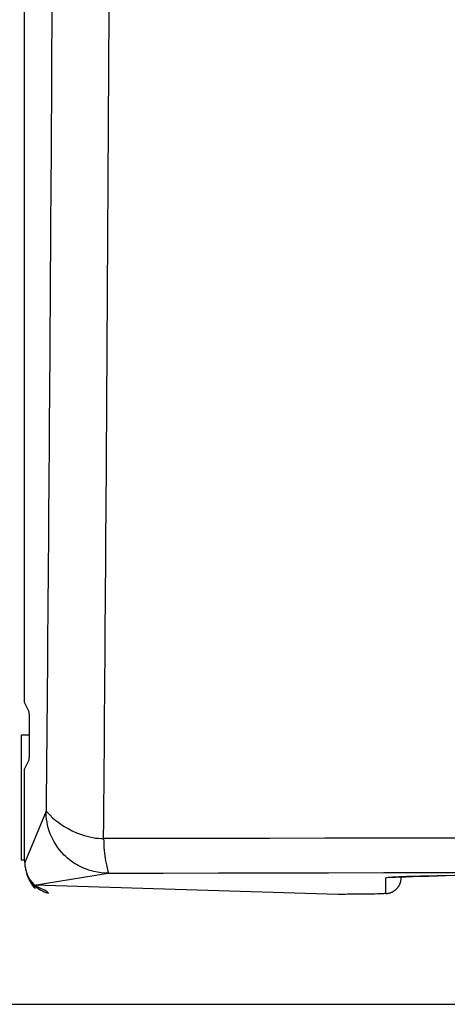
# Model space of a CAD drawing. Extents: x -647 to 516, y -659 to 2089.
# Drawn here: x -70 to -56, y 1372 to 1403 of the extents above; entities that cross this region are included whole.
import ezdxf

# ---------------------------------------------------------------- set-up
doc = ezdxf.new("R2010")
doc.units = 0
doc.layers.add('4', color=7, linetype='CONTINUOUS')

msp = doc.modelspace()

# ---------------------------------------------------------------- linework, layer by layer
at = {"layer": '4', "color": 132, "linetype": 'CONTINUOUS'}
for p, q in [((-69.621259, 1381.1789), (-69.624837, 1454.5843)), ((-69.474059, 1380.8871), (-69.621259, 1381.1789)), ((-69.46537, 1379.8531), (-69.46537, 1380.3872)), ((-69.623815, 1379.0558), (-69.474059, 1379.3532)), ((-69.624324, 1379.0558), (-69.623672, 1379.0558)), ((-68.934836, 1377.7172), (-69.614103, 1376.0775)), ((-69.614103, 1376.1557), (-69.624326, 1376.1557)), ((-69.614103, 1376.0775), (-69.614103, 1376.1557)), ((-69.317147, 1375.3615), (-66.958877, 1375.7422)), ((-57.623928, 1375.5915), (-57.623956, 1375.622)), ((-59.629531, 1375.0589), (-69.317147, 1375.3615)), ((-58.122262, 1375.5828), (-58.123795, 1375.0916))]:
    msp.add_line(p, q, dxfattribs=at)
at = {"layer": '4', "color": 40, "linetype": 'CONTINUOUS'}
for p, q in [((-69.724535, 1380.1562), (-69.465471, 1380.1562)), ((-69.724367, 1376.1562), (-69.724535, 1380.1562)), ((-69.624326, 1376.1562), (-69.724367, 1376.1562))]:
    msp.add_line(p, q, dxfattribs=at)
at = {"layer": '4', "color": 2, "linetype": 'CONTINUOUS'}
msp.add_line((-73.314059, 1371.5576), (54.185941, 1371.5568), dxfattribs=at)
at = {"layer": '4', "color": 132, "linetype": 'CONTINUOUS'}
for points in [[(-69.624326, 1376.1557), (-69.624303, 1376.2524, 0.000000934), (-69.624281, 1376.3491, 0.000000934), (-69.62426, 1376.4457, 0.000000934), (-69.624239, 1376.5424, 0.000000934), (-69.624218, 1376.6391, 0.000000934), (-69.624197, 1376.7358, 0.000000934), (-69.624177, 1376.8324, 0.000000934), (-69.624157, 1376.9291, 0.000000934), (-69.624138, 1377.0258, 0.000000934), (-69.624119, 1377.1224, 0.000000934), (-69.6241, 1377.2191, 0.000000934), (-69.624082, 1377.3158, 0.000000934), (-69.624064, 1377.4124, 0.000000934), (-69.624047, 1377.5091, 0.000000936), (-69.624029, 1377.6058, 0.000000934), (-69.624012, 1377.7025, 0.000000928), (-69.623996, 1377.7991, 0.000000936), (-69.62398, 1377.8958, 0.000000955), (-69.623964, 1377.9927, 0.000000928), (-69.623949, 1378.0891, 0.000000866), (-69.623934, 1378.185, 0.000000956), (-69.623919, 1378.2825, 0.00000114), (-69.623904, 1378.3822, 0.000000865), (-69.623891, 1378.4758, 0.000000297), (-69.623879, 1378.5604, 0.00000122), (-69.623864, 1378.6691, 0.0000021), (-69.623842, 1378.8365, 0.000001027), (-69.623815, 1379.0558, 0.000000544)], [(-56.472392, 1375.6513), (-56.472096, 1375.6512, 0.000325942), (-56.471801, 1375.6512, 0.00032673), (-56.471506, 1375.6512, 0.000327853), (-56.471211, 1375.6512, 0.000329279), (-56.470917, 1375.6512, 0.000330628), (-56.470623, 1375.6512, 0.000331912), (-56.47033, 1375.6512, 0.000333215), (-56.470037, 1375.6512, 0.000334536), (-56.469745, 1375.6512, 0.00033589), (-56.469453, 1375.6512, 0.000337277), (-56.469161, 1375.6512, 0.000338556), (-56.46887, 1375.6512, 0.000339735), (-56.468579, 1375.6512, 0.000341341), (-56.468289, 1375.6512, 0.000343327), (-56.467999, 1375.6512, 0.000343845), (-56.467709, 1375.6512, 0.000343103), (-56.467421, 1375.6512, 0.000347486), (-56.467132, 1375.6512, 0.000356011), (-56.466843, 1375.6512, 0.000347258), (-56.466556, 1375.6512, 0.000325407), (-56.466271, 1375.6512, 0.000360706), (-56.465982, 1375.6512, 0.000432134), (-56.465687, 1375.6512, 0.000329223), (-56.46541, 1375.6512, 0.000112674), (-56.46516, 1375.6512, 0.000467129), (-56.464839, 1375.6512, 0.000810172), (-56.464347, 1375.6512, 0.000398348), (-56.463703, 1375.6513, 0.000211534)], [(-58.123795, 1375.0916), (-58.099981, 1375.0921, 0.012810251), (-58.075849, 1375.0939, 0.012162927), (-58.051375, 1375.0969, 0.011980864), (-58.026663, 1375.1011, 0.012487733), (-58.001822, 1375.1067, 0.012726731), (-57.976955, 1375.1136, 0.01288227), (-57.952164, 1375.122, 0.012983575), (-57.927557, 1375.1317, 0.013190542), (-57.90326, 1375.1428, 0.013299912), (-57.879378, 1375.1554, 0.013444027), (-57.856047, 1375.1693, 0.013515686), (-57.83336, 1375.1846, 0.013612984), (-57.811461, 1375.2012, 0.01366635), (-57.790425, 1375.219, 0.013735404), (-57.770391, 1375.2379, 0.013724897), (-57.751412, 1375.258, 0.013660399), (-57.733619, 1375.279, 0.013733019), (-57.717032, 1375.3009, 0.013897099), (-57.701766, 1375.3236, 0.013542515), (-57.687819, 1375.3469, 0.012724541), (-57.675287, 1375.3706, 0.013683547), (-57.664106, 1375.3951, 0.015721469), (-57.654336, 1375.4205, 0.012372105), (-57.646017, 1375.4445, 0.005390177), (-57.639229, 1375.4664, 0.016179434), (-57.633478, 1375.4943, 0.027054738), (-57.628366, 1375.5365, 0.013861307), (-57.623928, 1375.5915, 0.00762061)], [(-57.986306, 1375.6017), (-57.987934, 1375.6015, -0.000723643), (-57.98956, 1375.6014, -0.000726591), (-57.991185, 1375.6013, -0.000727262), (-57.992808, 1375.6012, -0.000725241), (-57.994429, 1375.601, -0.000724287), (-57.996049, 1375.6009, -0.00072353), (-57.997667, 1375.6008, -0.000722976), (-57.999283, 1375.6007, -0.000721867), (-58.000897, 1375.6006, -0.000721263), (-58.00251, 1375.6005, -0.000720364), (-58.00412, 1375.6004, -0.000719611), (-58.005729, 1375.6003, -0.000718235), (-58.007336, 1375.6003, -0.000718111), (-58.008942, 1375.6002, -0.000718339), (-58.010545, 1375.6001, -0.000715993), (-58.012146, 1375.6001, -0.000710729), (-58.013745, 1375.6, -0.000716114), (-58.015343, 1375.5999, -0.00072927), (-58.016942, 1375.5999, -0.000708408), (-58.018532, 1375.5998, -0.000661398), (-58.020111, 1375.5998, -0.00072796), (-58.021713, 1375.5998, -0.000864553), (-58.023349, 1375.5997, -0.000658251), (-58.024885, 1375.5997, -0.000231119), (-58.026272, 1375.5997, -0.000922393), (-58.028049, 1375.5997, -0.00158368), (-58.030779, 1375.5996, -0.000777364), (-58.034351, 1375.5996, -0.000413517)]]:
    msp.add_lwpolyline(points, format="xyb", dxfattribs=at)
at = {"layer": '4', "color": 132, "linetype": 'CONTINUOUS', "extrusion": (2.003318, 2.003318, 2.003318)}
msp.add_open_spline([(-68.608235, 1455.0673), (-68.608966, 1448.3758), (-68.624092, 1435.0006), (-68.686797, 1415.2259), (-68.788688, 1395.9979), (-68.881858, 1383.7114), (-68.934516, 1377.7335), (-68.934589, 1377.7252), (-68.934836, 1377.7172)], degree=3, knots=[2.0033181, 2.0033181, 2.0033181, 2.0033181, 8.8238186, 15.644313, 22.464795, 29.28526, 29.28526, 29.294741, 29.294741, 29.294741, 29.294741], dxfattribs=at)
at = {"layer": '4', "color": 132, "linetype": 'CONTINUOUS', "extrusion": (2, 2, 2)}
for points, knots in [([(-67.102499, 1376.8427), (-67.053219, 1382.8802), (-66.965472, 1395.3065), (-66.869543, 1414.7529), (-66.810519, 1434.7552), (-66.796301, 1448.2854), (-66.795321, 1455.0561)], [2, 2, 2, 2, 8.8204651, 15.640947, 22.461441, 29.28526, 29.28526, 29.28526, 29.28526]), ([(-69.614103, 1376.0775), (-69.613822, 1375.8193), (-69.510184, 1375.5622), (-69.224279, 1375.2647), (-69.091316, 1375.1782), (-68.836014, 1375.0855), (-68.718297, 1375.0648), (-69.317147, 1375.3615)], [2, 2, 2, 2, 2.488863, 2.488863, 2.7808567, 2.7808567, 3.0029122, 3.0029122, 3.0029122, 3.0029122]), ([(-56.472392, 1375.6513), (-56.992722, 1375.6423), (-57.640969, 1375.6256), (-57.962995, 1375.6066), (-58.034351, 1375.5996)], [2, 2, 2, 2, 4.7620029, 6.2816145, 6.2816145, 6.2816145, 6.2816145]), ([(-34.772111, 1375.6523), (-36.202545, 1375.6766), (-37.907936, 1375.6961), (-41.616363, 1375.7224), (-43.619074, 1375.7291), (-47.624892, 1375.729), (-49.627648, 1375.722), (-53.336246, 1375.6954), (-55.041763, 1375.6758), (-56.472392, 1375.6513)], [2, 2, 2, 2, 9.5664683, 9.5664683, 17.132933, 17.132933, 24.699397, 24.699397, 32.265866, 32.265866, 32.265866, 32.265866]), ([(-58.123795, 1375.0916), (-58.124046, 1375.088), (-58.202065, 1375.0811), (-58.535784, 1375.0724), (-59.035038, 1375.0665), (-59.427836, 1375.0652), (-59.629531, 1375.0589)], [2, 2, 2, 2, 2.7415243, 3.4830415, 4.2245556, 4.9660626, 4.9660626, 4.9660626, 4.9660626])]:
    msp.add_open_spline(points, degree=3, knots=knots, dxfattribs=at)
at = {"layer": '4', "color": 132, "linetype": 'CONTINUOUS'}
for points in [[(-69.46537, 1380.3872), (-69.465501, 1380.653), (-69.469332, 1380.8777), (-69.474059, 1380.8871)], [(-69.474059, 1379.3532), (-69.469223, 1379.3625), (-69.465436, 1379.5872), (-69.46537, 1379.8531)], [(-69.614103, 1376.0775), (-69.624807, 1375.5383), (-69.143258, 1375.0502), (-69.317147, 1375.3615)], [(-57.986306, 1375.6017), (-57.830343, 1375.6179), (-57.262282, 1375.6381), (-56.463703, 1375.6513)]]:
    msp.add_open_spline(points, degree=3, dxfattribs=at)
for points, knots in [([(-66.958877, 1375.7422), (-67.243398, 1375.7417), (-67.579706, 1375.8025), (-68.075965, 1376.0713), (-68.227813, 1376.184), (-68.574546, 1376.5291), (-68.715187, 1376.7665), (-68.903134, 1377.25), (-68.936575, 1377.5002), (-68.934836, 1377.7172)], [0, 0, 0, 0, 0.31140995, 0.31140995, 0.46649585, 0.46649585, 0.7139728, 0.7139728, 1, 1, 1, 1]), ([(-68.934836, 1377.7172), (-68.92955, 1377.7293), (-68.875307, 1377.6406), (-68.543265, 1377.3372), (-68.232132, 1377.1189), (-67.569722, 1376.8888), (-67.325551, 1376.8424), (-67.102499, 1376.8427)], [0, 0, 0, 0, 0.33398917, 0.33398917, 0.75547526, 0.75547526, 1, 1, 1, 1]), ([(-67.102499, 1376.8427), (-67.104891, 1376.582), (-67.07567, 1376.3345), (-66.991409, 1375.8671), (-66.94272, 1375.749), (-66.958877, 1375.7422)], [0, 0, 0, 0, 0.4216238, 0.4216238, 1, 1, 1, 1])]:
    msp.add_open_spline(points, degree=3, knots=knots, dxfattribs=at)
at = {"layer": '4', "color": 132, "linetype": 'CONTINUOUS', "extrusion": (2.925401, 2.925401, 2.925401)}
msp.add_open_spline([(45.857847, 1376.8478), (8.321059, 1376.9049), (-29.565806, 1376.9032), (-67.102499, 1376.8427)], degree=3, dxfattribs=at)
at = {"layer": '4', "color": 132, "linetype": 'CONTINUOUS', "extrusion": (2.914102, 2.914102, 2.914102)}
msp.add_open_spline([(-66.958877, 1375.7422), (-29.526413, 1375.8062), (8.256956, 1375.8079), (45.697545, 1375.7472), (45.705674, 1375.7472), (45.713714, 1375.7473)], degree=3, knots=[2.9141018, 2.9141018, 2.9141018, 2.9141018, 54.794451, 54.794451, 54.805717, 54.805717, 54.805717, 54.805717], dxfattribs=at)
at = {"layer": '4', "color": 132, "linetype": 'CONTINUOUS', "extrusion": (6.281614, 6.281614, 6.281614)}
msp.add_open_spline([(-58.034351, 1375.5996), (-58.092748, 1375.5941), (-58.122435, 1375.5883), (-58.122262, 1375.5828)], degree=3, dxfattribs=at)

doc.saveas('drawing.dxf')
